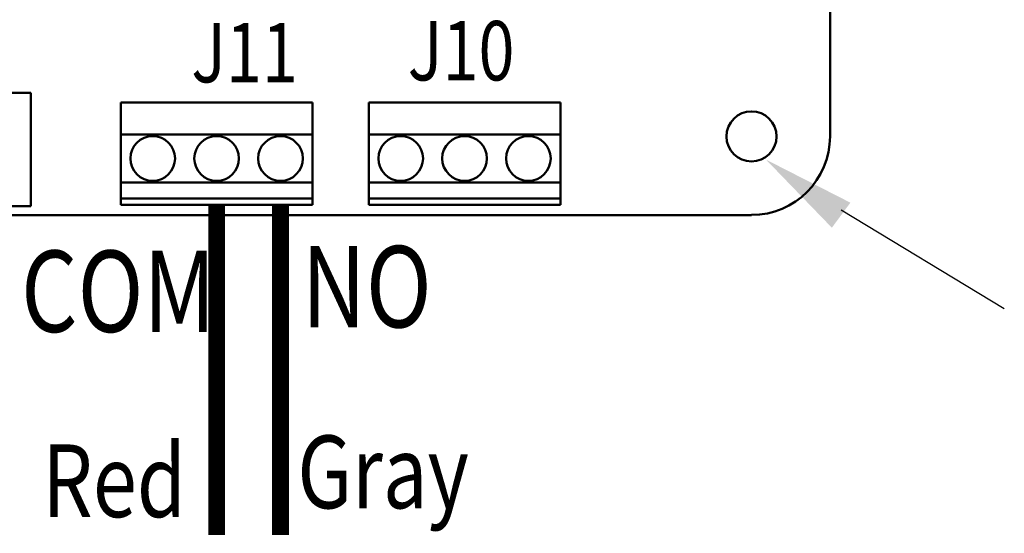
# Model space of a CAD drawing. Units: inches. Extents: x 0.2 to 21.5, y 8.3 to 24.3.
# Drawn here: x 10.9 to 12.6, y 10.2 to 11.1 of the extents above; entities that cross this region are included whole.
import ezdxf

# ---------------------------------------------------------------- set-up
doc = ezdxf.new("R2010")
doc.units = ezdxf.units.IN
doc.header["$MEASUREMENT"] = 0
doc.layers.add('SCHEMATIC 28697-4', color=7, linetype='Continuous')
doc.layers.add('Symbol (ANSI)', color=7, linetype='Continuous', lineweight=25)
doc.layers.add('Visible (ANSI)', color=7, linetype='Continuous', lineweight=50)
doc.styles.add('Note Text (ANSI)', font='tahoma.ttf')

msp = doc.modelspace()

# ---------------------------------------------------------------- linework, layer by layer
at = {"color": 7}
msp.add_solid([(12.3089, 10.7699), (12.3417, 10.8143), (12.1921, 10.8906)], dxfattribs=at)
at = {"layer": 'SCHEMATIC 28697-4'}
msp.add_line((12.3255, 10.8014), (12.6146, 10.6269), dxfattribs=at)
at = {"layer": 'SCHEMATIC 28697-4', "color": 1, "const_width": 0.03}
msp.add_lwpolyline([(11.2184, 10.8106), (11.2184, 10.2253)], dxfattribs=at)
at = {"layer": 'SCHEMATIC 28697-4', "color": 8, "const_width": 0.03}
msp.add_lwpolyline([(11.3316, 10.8106), (11.3316, 10.2253)], dxfattribs=at)
at = {"layer": 'Visible (ANSI)'}
for p, q in [((12.3057, 14.9563), (12.3057, 10.9317)), ((9.9709, 11.0087), (10.889, 11.0087)), ((10.889, 11.0087), (10.889, 10.8083)), ((11.0485, 10.9917), (11.0485, 10.9351)), ((11.3882, 10.9917), (11.0485, 10.9917)), ((11.3882, 10.9351), (11.3882, 10.9917)), ((11.488, 10.9917), (11.488, 10.9351)), ((11.8276, 10.9917), (11.488, 10.9917)), ((11.8276, 10.9351), (11.8276, 10.9917)), ((11.0485, 10.9351), (11.3882, 10.9351)), ((11.0485, 10.8502), (11.0485, 10.9351)), ((11.3882, 10.9351), (11.3882, 10.8502)), ((11.488, 10.9351), (11.8276, 10.9351)), ((11.488, 10.8502), (11.488, 10.9351)), ((11.8276, 10.9351), (11.8276, 10.8502)), ((11.3882, 10.8502), (11.0485, 10.8502)), ((11.0485, 10.8502), (11.0485, 10.8219)), ((11.3882, 10.8219), (11.3882, 10.8502)), ((11.8276, 10.8502), (11.488, 10.8502)), ((11.488, 10.8502), (11.488, 10.8219)), ((11.8276, 10.8219), (11.8276, 10.8502)), ((11.0485, 10.8219), (11.3882, 10.8219)), ((11.0485, 10.8106), (11.0485, 10.8219)), ((11.3882, 10.8219), (11.3882, 10.8106)), ((11.488, 10.8219), (11.8276, 10.8219)), ((11.488, 10.8105), (11.488, 10.8219)), ((11.8276, 10.8219), (11.8276, 10.8105)), ((10.889, 10.8083), (9.9737, 10.8083)), ((11.3882, 10.8106), (11.0485, 10.8106)), ((11.8276, 10.8105), (11.488, 10.8105)), ((12.1665, 10.7924), (9.4022, 10.7924))]:
    msp.add_line(p, q, dxfattribs=at)
for centre, radius in [((12.1665, 10.9317), 0.0444), ((12.1665, 10.9317), 0.0444), ((12.1665, 10.9317), 0.0444), ((11.1051, 10.8926), 0.0396), ((11.2184, 10.8926), 0.0396), ((11.3316, 10.8926), 0.0396), ((11.5446, 10.8926), 0.0396), ((11.6578, 10.8926), 0.0396), ((11.771, 10.8926), 0.0396)]:
    msp.add_circle(centre, radius, dxfattribs=at)
msp.add_arc((12.1665, 10.9317), 0.1392, 270.0001, 359.9999, dxfattribs=at)

# ---------------------------------------------------------------- texts
at = {"layer": 'Symbol (ANSI)', "style": 'Note Text (ANSI)', "width": 0.8}
for s, height, p in [('J10', 0.10535, (11.5572, 11.0309)), ('J11', 0.10535, (11.1735, 11.0275)), ('NO', 0.14408, (11.3693, 10.5934)), ('COM', 0.14408, (10.8717, 10.5853)), ('Gray', 0.12889, (11.3615, 10.2728)), ('Red', 0.12889, (10.9096, 10.2571))]:
    msp.add_text(s, height=height, dxfattribs=at).set_placement(p)

doc.saveas('drawing.dxf')
